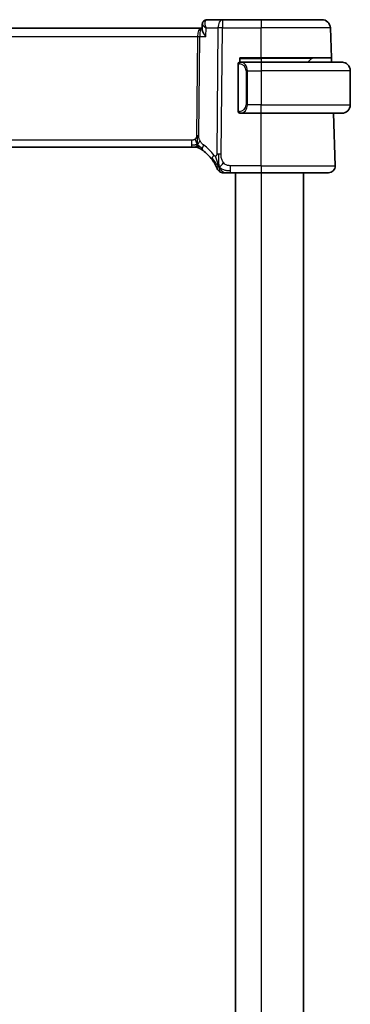
# Model space of a CAD drawing. Units: millimetres. Extents: x 29 to 4566, y 16 to 718.
# Drawn here: x 1686 to 1725, y 484 to 600 of the extents above; entities that cross this region are included whole.
import ezdxf

# ---------------------------------------------------------------- set-up
doc = ezdxf.new("R2010")
doc.units = ezdxf.units.MM
doc.header["$LTSCALE"] = 2
doc.layers.add('Visible (ISO)', color=7, linetype='Continuous', lineweight=35)
doc.layers.add('Visible Narrow (ISO)', color=7, linetype='Continuous', lineweight=25)

msp = doc.modelspace()

# ---------------------------------------------------------------- linework, layer by layer
at = {"layer": 'Visible (ISO)'}
for p, q in [((1707.7438, 598.6987), (1591.8799, 598.6987)), ((1707.8767, 598.6987), (1707.7438, 598.6987)), ((1707.8711, 598.5739), (1707.8971, 599.1577)), ((1707.8754, 598.6987), (1707.8958, 599.1574)), ((1710.2534, 599.6987), (1708.4589, 599.6987)), ((1714.8118, 599.6987), (1710.2534, 599.6987)), ((1714.8118, 599.6987), (1721.9676, 599.6987)), ((1723.0904, 595.1987), (1722.967, 598.7336)), ((1712.3118, 594.6987), (1712.3118, 595.1987)), ((1712.3118, 595.1987), (1714.8118, 595.1987)), ((1723.0904, 595.1987), (1714.8118, 595.1987)), ((1723.0904, 595.1987), (1723.1079, 594.6987)), ((1712.1118, 594.4987), (1712.1118, 588.8987)), ((1712.3947, 594.6987), (1712.3118, 594.6987)), ((1712.3118, 594.6606), (1712.3118, 594.6608)), ((1714.8118, 594.6987), (1712.3947, 594.6987)), ((1713.0939, 594.1847), (1713.0939, 594.1846)), ((1714.8118, 594.6987), (1724.3118, 594.6987)), ((1720.7533, 595.1402), (1720.3118, 594.6987)), ((1725.3118, 593.6987), (1725.3118, 589.6987)), ((1712.3118, 588.7366), (1712.3118, 588.7369)), ((1712.3118, 588.6987), (1712.3947, 588.6987)), ((1712.3947, 588.6987), (1714.8118, 588.6987)), ((1724.3118, 588.6987), (1714.8118, 588.6987)), ((1723.5329, 582.5267), (1723.3174, 588.6987)), ((1592.9888, 584.6987), (1706.6349, 584.6987)), ((1706.9884, 584.6987), (1706.6349, 584.6987)), ((1707.1348, 584.6987), (1706.9884, 584.6987)), ((1711.2141, 581.6987), (1714.8118, 581.6987)), ((1711.8118, 581.6987), (1711.8118, 420.6987)), ((1722.7334, 581.6987), (1714.8118, 581.6987)), ((1719.8118, 581.6987), (1719.8118, 420.6987))]:
    msp.add_line(p, q, dxfattribs=at)
for centre, radius, start, end in [((1721.9676, 598.6987), 1, 2, 90), ((1720.8947, 594.9987), 0.2, 90, 135), ((1712.3118, 594.4987), 0.2, 90, 180), ((1724.3118, 593.6987), 1, 0, 90), ((1724.3118, 589.6987), 1, 270, 0), ((1712.3118, 588.8987), 0.2, 180, 270), ((1707.1348, 583.8987), 0.8, 74.88599, 90), ((1707.1348, 583.8987), 0.8, 59.77198, 74.88599), ((1705.0204, 580.2698), 5, 36.450803, 53.746047), ((1722.7334, 582.4987), 0.8, 270, 2), ((1710.375, 582.4987), 0.8, 202.600082, 236.300041), ((1710.375, 582.4987), 0.8, 236.300041, 270)]:
    msp.add_arc(centre, radius, start, end, dxfattribs=at)
msp.add_ellipse((1708.4403, 599.1967), major_axis=(-0.109, 0.488), ratio=0.90993285, start_param=6.27875861, end_param=6.27896643, dxfattribs=at)
for points in [[(1707.8969, 599.1571), (1707.8969, 599.1573), (1707.897, 599.1575), (1707.897, 599.1577)], [(1707.8971, 599.158), (1707.8971, 599.1579), (1707.8971, 599.1578), (1707.8971, 599.1577)], [(1707.8976, 599.1688), (1707.8981, 599.1776), (1707.8989, 599.1865), (1707.9, 599.1955)], [(1708.3334, 599.6848), (1708.3746, 599.694), (1708.417, 599.6987), (1708.4589, 599.6987)], [(1709.8765, 582.3768), (1709.8446, 582.4409), (1709.815, 582.5067), (1709.7853, 582.5824)], [(1709.8765, 582.3768), (1709.9166, 582.3926), (1709.9994, 582.4366), (1710.1416, 582.5534), (1710.2879, 582.7648), (1710.3786, 582.8965)]]:
    msp.add_open_spline(points, degree=3, dxfattribs=at)
for points, knots in [([(1707.8971, 599.1579), (1707.8997, 599.2164), (1707.9111, 599.2778), (1707.9532, 599.3928), (1707.984, 599.4479), (1708.0611, 599.5425), (1708.1085, 599.5835), (1708.2139, 599.6477), (1708.2732, 599.6714), (1708.3333, 599.6848)], [0, 0, 0, 0, 0.0191963631, 0.0191963631, 0.0381310508, 0.0381310508, 0.0569309332, 0.0569309332, 0.0761056949, 0.0761056949, 0.0761056949, 0.0761056949]), ([(1708.3176, 597.7336), (1708.3168, 597.7347), (1708.3159, 597.7358), (1708.2301, 597.8431), (1708.1523, 597.9488), (1708.0206, 598.1504), (1707.965, 598.2488), (1707.8872, 598.4336), (1707.8684, 598.5137), (1707.8711, 598.5739)], [-0.164382517, -0.164382517, -0.164382517, -0.164382517, -0.163983508, -0.163983508, -0.124505251, -0.124505251, -0.085216129, -0.085216129, -0.04372408, -0.04372408, -0.04372408, -0.04372408]), ([(1724.4447, 594.6899), (1724.4406, 594.6904), (1724.4272, 594.6922), (1724.4101, 594.6939), (1724.3993, 594.695), (1724.3871, 594.696), (1724.3749, 594.6967), (1724.3623, 594.6975), (1724.3496, 594.6981), (1724.339, 594.6984), (1724.339, 594.6984), (1724.3389, 594.6984), (1724.3389, 594.6984)], [0, 0, 0, 0, 0.321582765, 0.321582765, 0.321582765, 0.525512327, 0.525512327, 0.525512327, 0.737362227, 0.737362227, 0.737362227, 0.737907899, 0.737907899, 0.737907899, 0.737907899]), ([(1724.3118, 588.6987), (1724.3132, 588.6987), (1724.3153, 588.6987), (1724.3182, 588.6988), (1724.3243, 588.6988), (1724.3335, 588.6989), (1724.3441, 588.6993), (1724.3521, 588.6995), (1724.3609, 588.6999), (1724.3698, 588.7004), (1724.3783, 588.7009), (1724.3869, 588.7015), (1724.3951, 588.7022), (1724.4041, 588.703), (1724.4126, 588.7038), (1724.4201, 588.7046), (1724.4323, 588.7059), (1724.4414, 588.7072), (1724.4447, 588.7076)], [0.000000144, 0.000000144, 0.000000144, 0.000000144, 0.094244623, 0.094244623, 0.094244623, 0.296084967, 0.296084967, 0.296084967, 0.446134625, 0.446134625, 0.446134625, 0.588438527, 0.588438527, 0.588438527, 0.744229367, 0.744229367, 0.744229367, 1, 1, 1, 1]), ([(1707.5376, 584.59), (1707.5377, 584.5899), (1707.5378, 584.5899), (1707.5394, 584.5889), (1707.5411, 584.5879), (1707.5442, 584.5861), (1707.5488, 584.5834), (1707.5535, 584.5806), (1707.5597, 584.577), (1707.5687, 584.5717), (1707.5776, 584.5664), (1707.5891, 584.5596), (1707.6036, 584.5508), (1707.6056, 584.5496), (1707.6077, 584.5483), (1707.6098, 584.5471), (1707.6233, 584.5389), (1707.6381, 584.5299), (1707.6539, 584.52)], [0, 0, 0, 0, 0.099653831, 0.099653831, 0.099653831, 0.199332887, 0.199332887, 0.199332887, 0.298951791, 0.298951791, 0.298951791, 0.398425679, 0.398425679, 0.398425679, 0.41227851, 0.41227851, 0.41227851, 0.5, 0.5, 0.5, 0.5]), ([(1707.6539, 584.52), (1707.6722, 584.5087), (1707.6913, 584.4968), (1707.7126, 584.4831), (1707.7336, 584.4697), (1707.7567, 584.4547), (1707.7803, 584.4391), (1707.8037, 584.4236), (1707.8275, 584.4076), (1707.8509, 584.3915), (1707.8743, 584.3754), (1707.8973, 584.3593), (1707.9187, 584.3441), (1707.9401, 584.3289), (1707.9599, 584.3145), (1707.9772, 584.3018)], [0.5, 0.5, 0.5, 0.5, 0.601774563, 0.601774563, 0.601774563, 0.701743175, 0.701743175, 0.701743175, 0.800929574, 0.800929574, 0.800929574, 0.900207008, 0.900207008, 0.900207008, 1, 1, 1, 1]), ([(1709.0422, 583.2405), (1709.0739, 583.1976), (1709.1051, 583.1539), (1709.1369, 583.1079), (1709.1686, 583.0619), (1709.2008, 583.0135), (1709.2326, 582.9638), (1709.2644, 582.9141), (1709.2958, 582.863), (1709.3264, 582.8111), (1709.357, 582.7592), (1709.3868, 582.7066), (1709.4146, 582.6554), (1709.4232, 582.6395), (1709.4317, 582.6237), (1709.4399, 582.6081), (1709.4583, 582.5733), (1709.4754, 582.54), (1709.4913, 582.5084)], [0, 0, 0, 0, 0.099878209, 0.099878209, 0.099878209, 0.19975804, 0.19975804, 0.19975804, 0.29963126, 0.29963126, 0.29963126, 0.399489641, 0.399489641, 0.399489641, 0.430579703, 0.430579703, 0.430579703, 0.5, 0.5, 0.5, 0.5]), ([(1709.4913, 582.5084), (1709.5142, 582.4626), (1709.5349, 582.4194), (1709.5527, 582.3812), (1709.5703, 582.3435), (1709.585, 582.3106), (1709.5967, 582.284), (1709.6084, 582.2575), (1709.6171, 582.2372), (1709.6232, 582.2229), (1709.6278, 582.2119), (1709.6309, 582.2044), (1709.633, 582.1996), (1709.6336, 582.1981), (1709.6341, 582.1968), (1709.6346, 582.1958), (1709.6363, 582.1915), (1709.6364, 582.1914), (1709.6364, 582.1913)], [0.5, 0.5, 0.5, 0.5, 0.600866047, 0.600866047, 0.600866047, 0.700528353, 0.700528353, 0.700528353, 0.79991107, 0.79991107, 0.79991107, 0.875704807, 0.875704807, 0.875704807, 0.899863023, 0.899863023, 0.899863023, 1, 1, 1, 1]), ([(1710.375, 581.6987), (1710.3751, 581.6987), (1710.3752, 581.6987), (1710.378, 581.6987), (1710.3807, 581.6987), (1710.3861, 581.6987), (1710.3953, 581.6987), (1710.4046, 581.6987), (1710.4177, 581.6987), (1710.4356, 581.6987), (1710.4534, 581.6987), (1710.476, 581.6987), (1710.5023, 581.6987), (1710.5286, 581.6987), (1710.5587, 581.6987), (1710.5924, 581.6987)], [0, 0, 0, 0, 0.099993357, 0.099993357, 0.099993357, 0.199979998, 0.199979998, 0.199979998, 0.299969958, 0.299969958, 0.299969958, 0.399973274, 0.399973274, 0.399973274, 0.5, 0.5, 0.5, 0.5]), ([(1710.5924, 581.6987), (1710.6262, 581.6987), (1710.6638, 581.6987), (1710.7036, 581.6987), (1710.7434, 581.6987), (1710.7853, 581.6987), (1710.8279, 581.6987), (1710.8705, 581.6987), (1710.9138, 581.6987), (1710.9577, 581.6987), (1711.0017, 581.6987), (1711.0463, 581.6987), (1711.0892, 581.6987), (1711.1183, 581.6987), (1711.1466, 581.6987), (1711.1745, 581.6987), (1711.1878, 581.6987), (1711.2009, 581.6987), (1711.2141, 581.6987)], [0.5, 0.5, 0.5, 0.5, 0.599961032, 0.599961032, 0.599961032, 0.699863453, 0.699863453, 0.699863453, 0.799787306, 0.799787306, 0.799787306, 0.899812622, 0.899812622, 0.899812622, 0.967688838, 0.967688838, 0.967688838, 1, 1, 1, 1])]:
    msp.add_open_spline(points, degree=3, knots=knots, dxfattribs=at)
at = {"layer": 'Visible Narrow (ISO)'}
for p, q in [((1707.9747, 599.0237), (1707.9748, 599.025)), ((1708.3176, 597.7336), (1708.362, 598.7336)), ((1708.362, 598.7336), (1709.7392, 598.7336)), ((1709.7392, 598.7336), (1709.5955, 583.8759)), ((1710.1097, 583.8759), (1710.2534, 598.7336)), ((1710.2534, 599.6987), (1710.2534, 598.7336)), ((1710.2534, 598.7336), (1714.8118, 598.7336)), ((1714.8118, 599.6987), (1714.8118, 598.7336)), ((1714.8118, 595.1987), (1714.8118, 598.7336)), ((1722.967, 598.7336), (1714.8118, 598.7336)), ((1592.2952, 597.7336), (1707.3285, 597.7336)), ((1707.3285, 597.7336), (1707.2157, 586.0641)), ((1707.3882, 598.2162), (1707.3885, 598.2162)), ((1707.4728, 586.0641), (1707.5856, 597.7336)), ((1707.5856, 597.7336), (1708.3176, 597.7336)), ((1714.8118, 595.1402), (1714.8118, 595.1987)), ((1712.1704, 594.4987), (1712.1118, 594.4987)), ((1712.1704, 594.4987), (1712.2533, 594.4987)), ((1712.1704, 588.8987), (1712.1704, 594.4987)), ((1712.3118, 595.1402), (1714.8118, 595.1402)), ((1720.7533, 595.1402), (1714.8118, 595.1402)), ((1714.8118, 595.1402), (1714.8118, 594.6987)), ((1714.8118, 594.6987), (1714.8118, 593.6987)), ((1713.1947, 593.6987), (1713.0533, 593.6987)), ((1713.0533, 593.6987), (1713.0533, 589.6987)), ((1713.1947, 589.6987), (1713.1947, 593.6987)), ((1713.1947, 593.6987), (1714.8118, 593.6987)), ((1725.3118, 593.6987), (1714.8118, 593.6987)), ((1714.8118, 593.6987), (1714.8118, 589.6987)), ((1713.1947, 589.6987), (1713.0533, 589.6987)), ((1714.8118, 589.6987), (1713.1947, 589.6987)), ((1714.8118, 588.6987), (1714.8118, 589.6987)), ((1714.8118, 589.6987), (1725.3118, 589.6987)), ((1712.1118, 588.8987), (1712.1704, 588.8987)), ((1712.2533, 588.8987), (1712.1704, 588.8987)), ((1714.8118, 582.5267), (1714.8118, 588.6987)), ((1706.6349, 585.5267), (1592.9888, 585.5267)), ((1706.6349, 585.5267), (1706.6349, 584.943)), ((1706.6349, 584.943), (1706.6349, 584.6987)), ((1711.2141, 581.943), (1711.2141, 582.5267)), ((1714.8118, 582.5267), (1711.2141, 582.5267)), ((1714.8118, 582.5267), (1714.8118, 581.6987)), ((1714.8118, 582.5267), (1723.5329, 582.5267)), ((1711.2141, 581.6987), (1711.2141, 581.943)), ((1714.8118, 581.6987), (1714.8118, 420.6987))]:
    msp.add_line(p, q, dxfattribs=at)
for centre, radius, start, end in [((1712.2533, 593.6987), 0.8, 0, 90), ((1712.2533, 589.6987), 0.8, 270, 0), ((1704.609, 580.2977), 5.8, 36.450803, 53.746047)]:
    msp.add_arc(centre, radius, start, end, dxfattribs=at)
for centre, major_axis, ratio, start_param, end_param in [((1707.7438, 597.6987), (0, -1), 0.41547595, 3.14159265, 4.6774824), ((1707.7438, 597.6987), (0, 1), 0.15822807, 0, 1.53588974), ((1708.4403, 599.1967), (-0.109, 0.488), 0.90993285, 6.27875723, 6.35945479), ((1708.4403, 599.1967), (-0.109, 0.488), 0.90993285, 6.0937768, 6.27875723), ((1708.4388, 598.939), (-0.0279, -0.7596), 0.52726645, 3.16092689, 3.26556262), ((1710.2534, 598.6987), (0, 1), 0.51449576, 0, 1.53588974), ((1710.2534, 598.6987), (1, -0.0097), 0.03489787, 1.57113388, 2.11121592), ((1707.3285, 597.7511), (0.5, -0.0048), 0.03489787, 4.71272653, 5.25280858), ((1712.3118, 594.4987), (0, 0.2), 0.70710678, 0, 1.57079633), ((1712.3947, 594.4987), (0, 0.2), 0.70710678, 0, 1.57079633), ((1712.3947, 593.6987), (0, 1), 0.8, 4.71238898, 6.28318531), ((1712.3947, 589.6987), (0, 1), 0.8, 3.14159265, 4.71238898), ((1712.3118, 588.8987), (0, -0.2), 0.70710678, 4.71238898, 6.28318531), ((1712.3947, 588.8987), (0, -0.2), 0.70710678, 4.71238898, 6.28318531), ((1707.2157, 586.0815), (0.5, -0.0048), 0.03489787, 4.71272653, 4.98276755), ((1707.2157, 586.0815), (0.5, -0.0048), 0.03489787, 4.98276755, 5.25280858), ((1708.4503, 584.947), (-0.4731, -0.6451), 0.45285744, 4.99194247, 5.63756389), ((1708.4503, 584.947), (-0.4731, -0.6451), 0.45285744, 5.63756389, 6.28318531), ((1709.6857, 583.7158), (0.6435, 0.4753), 0.36272776, 1.97453216, 2.55806241), ((1710.1097, 583.841), (1, -0.0097), 0.03489787, 1.8411749, 2.11121592), ((1710.1097, 583.841), (1, -0.0097), 0.03489787, 1.57113388, 1.8411749), ((1709.6857, 583.7158), (-0.6435, -0.4753), 0.36272776, 5.69965506, 6.28318531)]:
    msp.add_ellipse(centre, major_axis=major_axis, ratio=ratio, start_param=start_param, end_param=end_param, dxfattribs=at)
for points, knots in [([(1707.8971, 599.1577), (1707.8962, 599.1392), (1707.9042, 599.1171), (1707.9192, 599.0929), (1707.9322, 599.0719), (1707.9503, 599.0494), (1707.9728, 599.0258), (1707.9852, 599.0127), (1707.9989, 598.9994), (1708.0138, 598.9857), (1708.0989, 598.9078), (1708.2206, 598.8209), (1708.362, 598.7336)], [-0.0655381464, -0.0655381464, -0.0655381464, -0.0655381464, -0.0524625198, -0.0524625198, -0.0524625198, -0.0411857863, -0.0411857863, -0.0411857863, -0.0349750132, -0.0349750132, -0.0349750132, 0.0004148788, 0.0004148788, 0.0004148788, 0.0004148788]), ([(1708.362, 598.7336), (1708.2947, 598.9029), (1708.2484, 599.0736), (1708.2325, 599.2278), (1708.2246, 599.3041), (1708.224, 599.3761), (1708.2333, 599.4416), (1708.2517, 599.5725), (1708.3104, 599.6735), (1708.4169, 599.6946)], [-0.0004148788, -0.0004148788, -0.0004148788, -0.0004148788, 0.0349750132, 0.0349750132, 0.0349750132, 0.0524625198, 0.0524625198, 0.0524625198, 0.0874375329, 0.0874375329, 0.0874375329, 0.0874375329]), ([(1707.2157, 586.0641), (1707.2154, 586.0381), (1707.215, 586.0115), (1707.2127, 585.9838), (1707.2105, 585.9564), (1707.2063, 585.9277), (1707.1994, 585.8994), (1707.1925, 585.8711), (1707.1829, 585.8431), (1707.1702, 585.8159), (1707.1573, 585.7884), (1707.1411, 585.7619), (1707.1223, 585.7367), (1707.1031, 585.711), (1707.081, 585.6869), (1707.0575, 585.6654)], [0, 0, 0, 0, 0.099564976, 0.099564976, 0.099564976, 0.198380246, 0.198380246, 0.198380246, 0.297393331, 0.297393331, 0.297393331, 0.397571166, 0.397571166, 0.397571166, 0.5, 0.5, 0.5, 0.5]), ([(1707.6309, 585.4475), (1707.6056, 585.4936), (1707.5834, 585.5387), (1707.5641, 585.5858), (1707.5451, 585.6322), (1707.5289, 585.6805), (1707.5159, 585.7265), (1707.5027, 585.7728), (1707.4926, 585.8167), (1707.486, 585.8576), (1707.4838, 585.8711), (1707.482, 585.8842), (1707.4805, 585.897), (1707.4774, 585.9233), (1707.4755, 585.9487), (1707.4743, 585.9724), (1707.4726, 586.007), (1707.4725, 586.0377), (1707.4728, 586.0641)], [0.5, 0.5, 0.5, 0.5, 0.60064191, 0.60064191, 0.60064191, 0.699817127, 0.699817127, 0.699817127, 0.799735148, 0.799735148, 0.799735148, 0.832782112, 0.832782112, 0.832782112, 0.900601843, 0.900601843, 0.900601843, 1, 1, 1, 1]), ([(1707.0575, 585.6654), (1707.0406, 585.6501), (1707.0225, 585.6357), (1707.0031, 585.6225), (1706.9956, 585.6173), (1706.9879, 585.6124), (1706.9801, 585.6076), (1706.9525, 585.5909), (1706.923, 585.5767), (1706.8934, 585.5653), (1706.8639, 585.554), (1706.8342, 585.5455), (1706.8044, 585.5395), (1706.7747, 585.5336), (1706.745, 585.5303), (1706.7166, 585.5285), (1706.6882, 585.5268), (1706.6611, 585.5267), (1706.6349, 585.5267)], [0.5, 0.5, 0.5, 0.5, 0.572789066, 0.572789066, 0.572789066, 0.601046716, 0.601046716, 0.601046716, 0.700826925, 0.700826925, 0.700826925, 0.800562618, 0.800562618, 0.800562618, 0.900278693, 0.900278693, 0.900278693, 1, 1, 1, 1]), ([(1708.0389, 584.9749), (1708.0198, 584.9889), (1707.9994, 585.0041), (1707.9742, 585.0249), (1707.949, 585.0456), (1707.9191, 585.0718), (1707.8892, 585.1004), (1707.8594, 585.1288), (1707.8298, 585.1596), (1707.8006, 585.1943), (1707.7723, 585.228), (1707.7444, 585.2655), (1707.7162, 585.3075), (1707.686, 585.3524), (1707.6573, 585.3995), (1707.6309, 585.4475)], [0, 0, 0, 0, 0.099712656, 0.099712656, 0.099712656, 0.199522176, 0.199522176, 0.199522176, 0.29913595, 0.29913595, 0.29913595, 0.39615943, 0.39615943, 0.39615943, 0.5, 0.5, 0.5, 0.5]), ([(1709.4832, 583.6538), (1709.4753, 583.6506), (1709.467, 583.648), (1709.4584, 583.6461), (1709.4509, 583.6443), (1709.4432, 583.6432), (1709.4356, 583.6426), (1709.4196, 583.6413), (1709.4038, 583.6427), (1709.3886, 583.6468), (1709.3735, 583.651), (1709.3589, 583.6579), (1709.3455, 583.667), (1709.3321, 583.6761), (1709.3198, 583.6875), (1709.3082, 583.7006), (1709.2965, 583.7137), (1709.2855, 583.7286), (1709.2744, 583.7437)], [0.5, 0.5, 0.5, 0.5, 0.553813422, 0.553813422, 0.553813422, 0.601110331, 0.601110331, 0.601110331, 0.7008455, 0.7008455, 0.7008455, 0.800562472, 0.800562472, 0.800562472, 0.900275792, 0.900275792, 0.900275792, 1, 1, 1, 1]), ([(1709.5955, 583.8759), (1709.5953, 583.8561), (1709.5951, 583.836), (1709.5933, 583.8169), (1709.5916, 583.7982), (1709.5883, 583.7805), (1709.5829, 583.7638), (1709.5774, 583.7469), (1709.5697, 583.7312), (1709.5602, 583.7171), (1709.5504, 583.7024), (1709.5386, 583.6895), (1709.526, 583.6792), (1709.5213, 583.6753), (1709.5165, 583.6718), (1709.5116, 583.6686), (1709.5027, 583.6628), (1709.4932, 583.6579), (1709.4832, 583.6538)], [0, 0, 0, 0, 0.098188668, 0.098188668, 0.098188668, 0.194405893, 0.194405893, 0.194405893, 0.291602241, 0.291602241, 0.291602241, 0.393057496, 0.393057496, 0.393057496, 0.431087189, 0.431087189, 0.431087189, 0.5, 0.5, 0.5, 0.5]), ([(1709.7853, 582.5824), (1709.77, 582.6213), (1709.7095, 582.7854), (1709.5931, 583.1743), (1709.5058, 583.5215), (1709.4832, 583.6538)], [0.220026825, 0.220026825, 0.220026825, 0.220026825, 0.333333333, 0.666666667, 1, 1, 1, 1]), ([(1710.3786, 582.8965), (1710.3355, 582.953), (1710.2967, 583.0151), (1710.2634, 583.0804), (1710.2303, 583.1453), (1710.2027, 583.2134), (1710.1807, 583.2825), (1710.1588, 583.3515), (1710.1426, 583.4215), (1710.1315, 583.4901), (1710.1216, 583.5516), (1710.1156, 583.6119), (1710.1125, 583.67), (1710.1121, 583.677), (1710.1118, 583.6839), (1710.1115, 583.6909), (1710.1087, 583.7555), (1710.1092, 583.8174), (1710.1097, 583.8759)], [0.5, 0.5, 0.5, 0.5, 0.600434878, 0.600434878, 0.600434878, 0.700299027, 0.700299027, 0.700299027, 0.800004179, 0.800004179, 0.800004179, 0.889201528, 0.889201528, 0.889201528, 0.899950265, 0.899950265, 0.899950265, 1, 1, 1, 1]), ([(1711.2141, 582.5267), (1711.1556, 582.5267), (1711.0965, 582.5269), (1711.037, 582.5316), (1710.9774, 582.5363), (1710.9172, 582.5456), (1710.858, 582.5616), (1710.7987, 582.5777), (1710.7403, 582.6006), (1710.6837, 582.631), (1710.6271, 582.6614), (1710.5722, 582.6992), (1710.5209, 582.7438), (1710.4999, 582.7621), (1710.4795, 582.7815), (1710.4598, 582.8019), (1710.4312, 582.8315), (1710.4041, 582.8631), (1710.3786, 582.8965)], [0, 0, 0, 0, 0.099949605, 0.099949605, 0.099949605, 0.199899928, 0.199899928, 0.199899928, 0.299851783, 0.299851783, 0.299851783, 0.399805987, 0.399805987, 0.399805987, 0.440711601, 0.440711601, 0.440711601, 0.5, 0.5, 0.5, 0.5])]:
    msp.add_open_spline(points, degree=3, knots=knots, dxfattribs=at)
for points in [[(1707.897, 599.1577), (1707.897, 599.1593), (1707.8972, 599.1608), (1707.8973, 599.1622)], [(1707.3291, 584.9755), (1707.3298, 585.0099), (1707.3314, 585.0861), (1707.3364, 585.2358), (1707.3417, 585.45), (1707.3467, 585.7686), (1707.3481, 585.9647), (1707.349, 586.0634)], [(1707.3291, 584.9755), (1707.3085, 584.9821), (1707.2667, 584.9905), (1707.1895, 584.9904), (1707.0789, 584.9766), (1706.8893, 584.9456), (1706.7274, 584.943), (1706.6349, 584.943)], [(1707.3291, 584.9755), (1707.3041, 584.9428), (1707.2527, 584.8827), (1707.1497, 584.7628), (1707.0459, 584.6987), (1706.9884, 584.6987)], [(1707.3291, 584.9755), (1707.3055, 585.0238), (1707.261, 585.1203), (1707.1846, 585.3446), (1707.1048, 585.5565), (1707.0575, 585.6654)], [(1707.3291, 584.9755), (1707.3285, 584.9412), (1707.3278, 584.88), (1707.3279, 584.8032), (1707.3315, 584.7348), (1707.3386, 584.6767), (1707.3415, 584.6733), (1707.3434, 584.6711)], [(1707.3291, 584.9755), (1707.3542, 585.0082), (1707.4018, 585.075), (1707.4815, 585.2296), (1707.5688, 585.3757), (1707.6309, 585.4475)], [(1707.3291, 584.9755), (1707.3498, 584.9689), (1707.3906, 584.9509), (1707.4607, 584.9036), (1707.5524, 584.8294), (1707.7025, 584.6997), (1707.8324, 584.6066), (1707.8966, 584.5606)], [(1707.3291, 584.9755), (1707.3528, 584.9273), (1707.4014, 584.8366), (1707.4907, 584.6751), (1707.5877, 584.5611), (1707.6539, 584.52)], [(1709.8765, 582.3768), (1709.873, 582.4247), (1709.8661, 582.5273), (1709.8557, 582.7266), (1709.8472, 583.0086), (1709.84, 583.4493), (1709.8415, 583.7286), (1709.843, 583.8772)], [(1709.8765, 582.3768), (1709.839, 582.4113), (1709.7677, 582.484), (1709.6513, 582.6234), (1709.5029, 582.8203), (1709.2795, 583.1329), (1709.1369, 583.3379), (1709.0537, 583.4477)], [(1709.8765, 582.3768), (1709.8365, 582.361), (1709.7586, 582.3423), (1709.6353, 582.3348), (1709.531, 582.429), (1709.4913, 582.5084)], [(1709.8765, 582.3768), (1709.9141, 582.3423), (1709.9924, 582.2771), (1710.1448, 582.1781), (1710.3659, 582.0695), (1710.7438, 581.952), (1711.0448, 581.943), (1711.2141, 581.943)], [(1709.8765, 582.3768), (1709.9249, 582.2796), (1710.0263, 582.1081), (1710.2651, 581.8359), (1710.4835, 581.6987), (1710.5924, 581.6987)], [(1709.8765, 582.3768), (1709.8801, 582.3289), (1709.8875, 582.24), (1709.9002, 582.112), (1709.9153, 581.9798), (1709.9301, 581.845), (1709.9307, 581.8379), (1709.9311, 581.8332)]]:
    msp.add_open_spline(points, degree=3, dxfattribs=at)

doc.saveas('drawing.dxf')
